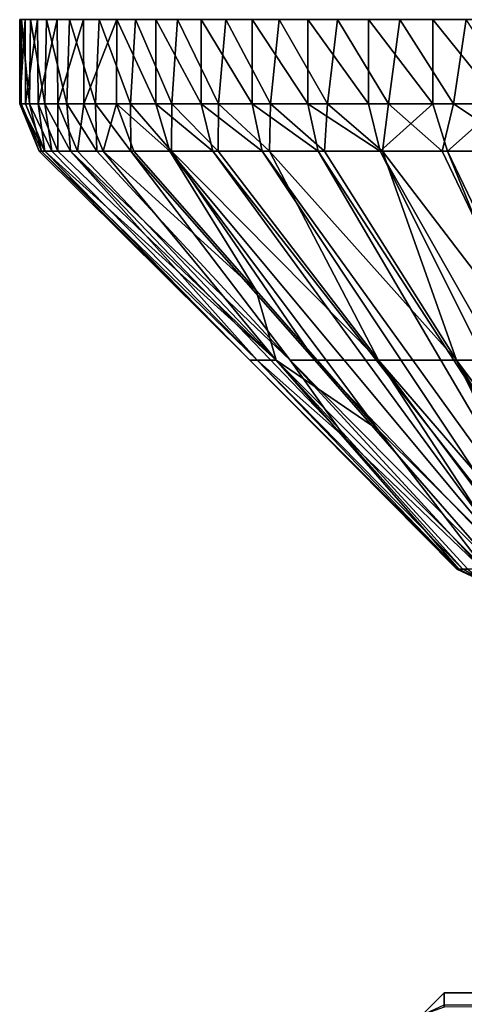
# Model space of a CAD drawing. Units: inches. Extents: x -4.35 to 4.35, y -3.2 to 3.2.
# Drawn here: x -4.35 to -3.57, y 1.47 to 3.2 of the extents above; entities that cross this region are included whole.
import ezdxf

# ---------------------------------------------------------------- set-up
doc = ezdxf.new("R2010")
doc.units = ezdxf.units.IN
doc.layers.get('0').update_dxf_attribs({"true_color": 0xc2ced6})

msp = doc.modelspace()

# ---------------------------------------------------------------- linework, layer by layer
for points in [[(-4.35, 3.1985), (-4.3498, 3.0505), (-4.3475, 3.0505), (-4.35, 3.1985)], [(-4.3475, 3.0505), (-4.3469, 3.1985), (-4.35, 3.1985), (-4.3475, 3.0505)], [(-4.3498, 3.0505), (-4.35, 3.1985), (-4.3405, 3.1985), (-4.3498, 3.0505)], [(-4.35, 3.1985), (-3.7359, 3.1985), (-4.3405, 3.1985), (-4.35, 3.1985)], [(-4.3469, 3.1985), (-3.7359, 3.1985), (-4.35, 3.1985), (-4.3469, 3.1985)], [(-4.3405, 3.1985), (-4.3398, 3.0505), (-4.3498, 3.0505), (-4.3405, 3.1985)], [(-4.3469, 3.1985), (-4.3475, 3.0505), (-4.3327, 3.0505), (-4.3469, 3.1985)], [(-4.3327, 3.0505), (-4.3311, 3.1985), (-4.3469, 3.1985), (-4.3327, 3.0505)], [(-4.3469, 3.1985), (-4.3311, 3.1985), (-3.5027, 3.1985), (-4.3469, 3.1985)], [(-3.6223, 3.1985), (-4.3469, 3.1985), (-3.5027, 3.1985), (-3.6223, 3.1985)], [(-4.3469, 3.1985), (-3.6223, 3.1985), (-3.7359, 3.1985), (-4.3469, 3.1985)], [(-4.3398, 3.0505), (-4.3405, 3.1985), (-4.3184, 3.1985), (-4.3398, 3.0505)], [(-3.9408, 3.1985), (-4.3184, 3.1985), (-4.3405, 3.1985), (-3.9408, 3.1985)], [(-3.9408, 3.1985), (-4.3405, 3.1985), (-3.8424, 3.1985), (-3.9408, 3.1985)], [(-3.7359, 3.1985), (-3.8424, 3.1985), (-4.3405, 3.1985), (-3.7359, 3.1985)], [(-4.3184, 3.1985), (-4.3175, 3.0505), (-4.3398, 3.0505), (-4.3184, 3.1985)], [(-4.3311, 3.1985), (-4.3327, 3.0505), (-4.3058, 3.0505), (-4.3311, 3.1985)], [(-4.3058, 3.0505), (-4.3028, 3.1985), (-4.3311, 3.1985), (-4.3058, 3.0505)], [(-4.3028, 3.1985), (-3.3781, 3.1985), (-4.3311, 3.1985), (-4.3028, 3.1985)], [(-3.5027, 3.1985), (-4.3311, 3.1985), (-3.3781, 3.1985), (-3.5027, 3.1985)], [(-4.3175, 3.0505), (-4.3184, 3.1985), (-4.2839, 3.1985), (-4.3175, 3.0505)], [(-3.9408, 3.1985), (-4.2839, 3.1985), (-4.3184, 3.1985), (-3.9408, 3.1985)], [(-4.2839, 3.1985), (-4.2831, 3.0505), (-4.3175, 3.0505), (-4.2839, 3.1985)], [(-4.3028, 3.1985), (-4.3058, 3.0505), (-4.2669, 3.0505), (-4.3028, 3.1985)], [(-4.2669, 3.0505), (-4.2624, 3.1985), (-4.3028, 3.1985), (-4.2669, 3.0505)], [(-3.2496, 3.1985), (-4.3028, 3.1985), (-4.2624, 3.1985), (-3.2496, 3.1985)], [(-3.2496, 3.1985), (-3.3781, 3.1985), (-4.3028, 3.1985), (-3.2496, 3.1985)], [(-4.2831, 3.0505), (-4.2839, 3.1985), (-4.2374, 3.1985), (-4.2831, 3.0505)], [(-4.0303, 3.1985), (-4.2374, 3.1985), (-4.2839, 3.1985), (-4.0303, 3.1985)], [(-4.2839, 3.1985), (-3.9408, 3.1985), (-4.0303, 3.1985), (-4.2839, 3.1985)], [(-4.2374, 3.1985), (-4.2369, 3.0505), (-4.2831, 3.0505), (-4.2374, 3.1985)], [(-4.2624, 3.1985), (-4.2669, 3.0505), (-4.2164, 3.0505), (-4.2624, 3.1985)], [(-4.2164, 3.0505), (-4.21, 3.1985), (-4.2624, 3.1985), (-4.2164, 3.0505)], [(-3.2496, 3.1985), (-4.2624, 3.1985), (-4.21, 3.1985), (-3.2496, 3.1985)], [(-4.2369, 3.0505), (-4.2374, 3.1985), (-4.1792, 3.1985), (-4.2369, 3.0505)], [(-4.1101, 3.1985), (-4.1792, 3.1985), (-4.2374, 3.1985), (-4.1101, 3.1985)], [(-4.2374, 3.1985), (-4.0303, 3.1985), (-4.1101, 3.1985), (-4.2374, 3.1985)], [(-4.1792, 3.1985), (-4.1793, 3.0505), (-4.2369, 3.0505), (-4.1792, 3.1985)], [(-4.21, 3.1985), (-4.2164, 3.0505), (-4.1546, 3.0505), (-4.21, 3.1985)], [(-4.1546, 3.0505), (-4.1463, 3.1985), (-4.21, 3.1985), (-4.1546, 3.0505)], [(-4.21, 3.1985), (-4.1463, 3.1985), (-2.9857, 3.1985), (-4.21, 3.1985)], [(-3.2496, 3.1985), (-4.21, 3.1985), (-3.1184, 3.1985), (-3.2496, 3.1985)], [(-4.21, 3.1985), (-2.9857, 3.1985), (-3.1184, 3.1985), (-4.21, 3.1985)], [(-4.1101, 3.0505), (-4.1793, 3.0505), (-4.1792, 3.1985), (-4.1101, 3.0505)], [(-4.1792, 3.1985), (-4.1101, 3.1985), (-4.1101, 3.0505), (-4.1792, 3.1985)], [(-4.1463, 3.1985), (-4.1546, 3.0505), (-4.0822, 3.0505), (-4.1463, 3.1985)], [(-4.0822, 3.0505), (-4.0718, 3.1985), (-4.1463, 3.1985), (-4.0822, 3.0505)], [(-4.0718, 3.1985), (-2.9857, 3.1985), (-4.1463, 3.1985), (-4.0718, 3.1985)], [(-4.0303, 3.0505), (-4.1101, 3.0505), (-4.1101, 3.1985), (-4.0303, 3.0505)], [(-4.1101, 3.1985), (-4.0303, 3.1985), (-4.0303, 3.0505), (-4.1101, 3.1985)], [(-4.0718, 3.1985), (-4.0822, 3.0505), (-3.9998, 3.0505), (-4.0718, 3.1985)], [(-3.9998, 3.0505), (-3.9871, 3.1985), (-4.0718, 3.1985), (-3.9998, 3.0505)], [(-2.7207, 3.1985), (-4.0718, 3.1985), (-3.9871, 3.1985), (-2.7207, 3.1985)], [(-2.8528, 3.1985), (-4.0718, 3.1985), (-2.7207, 3.1985), (-2.8528, 3.1985)], [(-4.0718, 3.1985), (-2.8528, 3.1985), (-2.9857, 3.1985), (-4.0718, 3.1985)], [(-3.9408, 3.0505), (-4.0303, 3.0505), (-4.0303, 3.1985), (-3.9408, 3.0505)], [(-4.0303, 3.1985), (-3.9408, 3.1985), (-3.9408, 3.0505), (-4.0303, 3.1985)], [(-3.9871, 3.1985), (-3.9998, 3.0505), (-3.9081, 3.0505), (-3.9871, 3.1985)], [(-3.9081, 3.0505), (-3.8931, 3.1985), (-3.9871, 3.1985), (-3.9081, 3.0505)], [(-3.9871, 3.1985), (-3.8931, 3.1985), (-2.5908, 3.1985), (-3.9871, 3.1985)], [(-3.9871, 3.1985), (-2.5908, 3.1985), (-2.7207, 3.1985), (-3.9871, 3.1985)], [(-3.8424, 3.0505), (-3.9408, 3.0505), (-3.9408, 3.1985), (-3.8424, 3.0505)], [(-3.9408, 3.1985), (-3.8424, 3.1985), (-3.8424, 3.0505), (-3.9408, 3.1985)], [(-3.8931, 3.1985), (-3.9081, 3.0505), (-3.808, 3.0505), (-3.8931, 3.1985)], [(-3.808, 3.0505), (-3.7906, 3.1985), (-3.8931, 3.1985), (-3.808, 3.0505)], [(-3.8931, 3.1985), (-3.7906, 3.1985), (-2.5908, 3.1985), (-3.8931, 3.1985)], [(-3.7359, 3.0505), (-3.8424, 3.0505), (-3.8424, 3.1985), (-3.7359, 3.0505)], [(-3.8424, 3.1985), (-3.7359, 3.1985), (-3.7359, 3.0505), (-3.8424, 3.1985)], [(-3.7906, 3.1985), (-3.808, 3.0505), (-3.7003, 3.0505), (-3.7906, 3.1985)], [(-3.7003, 3.0505), (-3.6804, 3.1985), (-3.7906, 3.1985), (-3.7003, 3.0505)], [(-3.6804, 3.1985), (-2.3418, 3.1985), (-3.7906, 3.1985), (-3.6804, 3.1985)], [(-3.7906, 3.1985), (-2.3418, 3.1985), (-2.4641, 3.1985), (-3.7906, 3.1985)], [(-2.5908, 3.1985), (-3.7906, 3.1985), (-2.4641, 3.1985), (-2.5908, 3.1985)], [(-3.6223, 3.0505), (-3.7359, 3.0505), (-3.7359, 3.1985), (-3.6223, 3.0505)], [(-3.7359, 3.1985), (-3.6223, 3.1985), (-3.6223, 3.0505), (-3.7359, 3.1985)], [(-3.6804, 3.1985), (-3.7003, 3.0505), (-3.586, 3.0505), (-3.6804, 3.1985)], [(-3.586, 3.0505), (-3.5637, 3.1985), (-3.6804, 3.1985), (-3.586, 3.0505)], [(-2.2251, 3.1985), (-2.3418, 3.1985), (-3.6804, 3.1985), (-2.2251, 3.1985)], [(-3.6804, 3.1985), (-3.5637, 3.1985), (-2.2251, 3.1985), (-3.6804, 3.1985)], [(-3.5027, 3.0505), (-3.6223, 3.0505), (-3.6223, 3.1985), (-3.5027, 3.0505)], [(-3.6223, 3.1985), (-3.5027, 3.1985), (-3.5027, 3.0505), (-3.6223, 3.1985)], [(-3.5637, 3.1985), (-3.586, 3.0505), (-3.466, 3.0505), (-3.5637, 3.1985)], [(-4.3475, 3.0505), (-4.3498, 3.0505), (-4.3154, 2.967), (-4.3475, 3.0505)], [(-4.3055, 2.967), (-4.3154, 2.967), (-4.3498, 3.0505), (-4.3055, 2.967)], [(-4.3498, 3.0505), (-4.3398, 3.0505), (-4.3055, 2.967), (-4.3498, 3.0505)], [(-4.3154, 2.967), (-4.3115, 2.967), (-4.3475, 3.0505), (-4.3154, 2.967)], [(-4.3327, 3.0505), (-4.3475, 3.0505), (-4.3115, 2.967), (-4.3327, 3.0505)], [(-4.3055, 2.967), (-4.3398, 3.0505), (-4.3175, 3.0505), (-4.3055, 2.967)], [(-4.3058, 3.0505), (-4.3327, 3.0505), (-4.2933, 2.967), (-4.3058, 3.0505)], [(-4.3115, 2.967), (-4.2933, 2.967), (-4.3327, 3.0505), (-4.3115, 2.967)], [(-4.3175, 3.0505), (-4.2826, 2.967), (-4.3055, 2.967), (-4.3175, 3.0505)], [(-4.2826, 2.967), (-4.3175, 3.0505), (-4.2831, 3.0505), (-4.2826, 2.967)], [(-4.2669, 3.0505), (-4.3058, 3.0505), (-4.2607, 2.967), (-4.2669, 3.0505)], [(-4.3058, 3.0505), (-4.2933, 2.967), (-4.2607, 2.967), (-4.3058, 3.0505)], [(-4.2479, 2.967), (-4.2831, 3.0505), (-4.2369, 3.0505), (-4.2479, 2.967)], [(-4.2831, 3.0505), (-4.2479, 2.967), (-4.2826, 2.967), (-4.2831, 3.0505)], [(-4.214, 2.967), (-4.2164, 3.0505), (-4.2669, 3.0505), (-4.214, 2.967)], [(-4.2669, 3.0505), (-4.2607, 2.967), (-4.214, 2.967), (-4.2669, 3.0505)], [(-4.2369, 3.0505), (-4.2028, 2.967), (-4.2479, 2.967), (-4.2369, 3.0505)], [(-4.2028, 2.967), (-4.2369, 3.0505), (-4.1793, 3.0505), (-4.2028, 2.967)], [(-4.1543, 2.967), (-4.1546, 3.0505), (-4.2164, 3.0505), (-4.1543, 2.967)], [(-4.214, 2.967), (-4.1543, 2.967), (-4.2164, 3.0505), (-4.214, 2.967)], [(-4.1793, 3.0505), (-4.1489, 2.967), (-4.2028, 2.967), (-4.1793, 3.0505)], [(-4.0854, 2.967), (-4.1489, 2.967), (-4.1793, 3.0505), (-4.0854, 2.967)], [(-4.1793, 3.0505), (-4.1101, 3.0505), (-4.0854, 2.967), (-4.1793, 3.0505)], [(-4.0822, 3.0505), (-4.1546, 3.0505), (-4.0826, 2.967), (-4.0822, 3.0505)], [(-4.1546, 3.0505), (-4.1543, 2.967), (-4.0826, 2.967), (-4.1546, 3.0505)], [(-4.0101, 2.967), (-4.0854, 2.967), (-4.1101, 3.0505), (-4.0101, 2.967)], [(-4.1101, 3.0505), (-4.0303, 3.0505), (-4.0101, 2.967), (-4.1101, 3.0505)], [(-4.0822, 3.0505), (-4.0826, 2.967), (-4.0007, 2.967), (-4.0822, 3.0505)], [(-3.9998, 3.0505), (-4.0822, 3.0505), (-4.0007, 2.967), (-3.9998, 3.0505)], [(-3.923, 2.967), (-4.0101, 2.967), (-4.0303, 3.0505), (-3.923, 2.967)], [(-4.0303, 3.0505), (-3.9408, 3.0505), (-3.923, 2.967), (-4.0303, 3.0505)], [(-3.9998, 3.0505), (-4.0007, 2.967), (-3.9102, 2.967), (-3.9998, 3.0505)], [(-3.9081, 3.0505), (-3.9998, 3.0505), (-3.9102, 2.967), (-3.9081, 3.0505)], [(-3.8244, 2.967), (-3.923, 2.967), (-3.9408, 3.0505), (-3.8244, 2.967)], [(-3.9408, 3.0505), (-3.8424, 3.0505), (-3.8244, 2.967), (-3.9408, 3.0505)], [(-3.9081, 3.0505), (-3.9102, 2.967), (-3.813, 2.967), (-3.9081, 3.0505)], [(-3.813, 2.967), (-3.808, 3.0505), (-3.9081, 3.0505), (-3.813, 2.967)], [(-3.7152, 2.967), (-3.8244, 2.967), (-3.8424, 3.0505), (-3.7152, 2.967)], [(-3.8424, 3.0505), (-3.7359, 3.0505), (-3.7152, 2.967), (-3.8424, 3.0505)], [(-3.808, 3.0505), (-3.813, 2.967), (-3.7111, 2.967), (-3.808, 3.0505)], [(-3.7003, 3.0505), (-3.808, 3.0505), (-3.7111, 2.967), (-3.7003, 3.0505)], [(-3.7152, 2.967), (-3.7359, 3.0505), (-3.6223, 3.0505), (-3.7152, 2.967)], [(-3.6223, 3.0505), (-3.5964, 2.967), (-3.7152, 2.967), (-3.6223, 3.0505)], [(-3.7003, 3.0505), (-3.7111, 2.967), (-3.6062, 2.967), (-3.7003, 3.0505)], [(-3.586, 3.0505), (-3.7003, 3.0505), (-3.6062, 2.967), (-3.586, 3.0505)], [(-3.5964, 2.967), (-3.6223, 3.0505), (-3.5027, 3.0505), (-3.5964, 2.967)], [(-3.586, 3.0505), (-3.6062, 2.967), (-3.4605, 2.967), (-3.586, 3.0505)], [(-3.5027, 3.0505), (-3.4695, 2.967), (-3.5964, 2.967), (-3.5027, 3.0505)], [(-3.466, 3.0505), (-3.586, 3.0505), (-3.4605, 2.967), (-3.466, 3.0505)], [(-3.9449, 2.5993), (-4.3115, 2.967), (-4.3154, 2.967), (-3.9449, 2.5993)], [(-3.9449, 2.5993), (-4.3154, 2.967), (-4.3055, 2.967), (-3.9449, 2.5993)], [(-4.3115, 2.967), (-3.9449, 2.5993), (-3.9316, 2.5993), (-4.3115, 2.967)], [(-3.9316, 2.5993), (-4.2933, 2.967), (-4.3115, 2.967), (-3.9316, 2.5993)], [(-3.8985, 2.5993), (-4.3055, 2.967), (-4.2826, 2.967), (-3.8985, 2.5993)], [(-4.3055, 2.967), (-3.8985, 2.5993), (-3.9449, 2.5993), (-4.3055, 2.967)], [(-4.2607, 2.967), (-4.2933, 2.967), (-3.9316, 2.5993), (-4.2607, 2.967)], [(-3.8985, 2.5993), (-4.2826, 2.967), (-4.2479, 2.967), (-3.8985, 2.5993)], [(-4.214, 2.967), (-4.2607, 2.967), (-3.8737, 2.5993), (-4.214, 2.967)], [(-4.2607, 2.967), (-3.9316, 2.5993), (-3.7755, 2.4613), (-4.2607, 2.967)], [(-4.2607, 2.967), (-3.7755, 2.4613), (-3.8737, 2.5993), (-4.2607, 2.967)], [(-3.8985, 2.5993), (-4.2479, 2.967), (-4.2028, 2.967), (-3.8985, 2.5993)], [(-4.1543, 2.967), (-4.214, 2.967), (-3.8737, 2.5993), (-4.1543, 2.967)], [(-3.9338, 2.7218), (-4.2028, 2.967), (-4.1489, 2.967), (-3.9338, 2.7218)], [(-4.2028, 2.967), (-3.9338, 2.7218), (-3.8985, 2.5993), (-4.2028, 2.967)], [(-4.0826, 2.967), (-4.1543, 2.967), (-3.8301, 2.5993), (-4.0826, 2.967)], [(-3.8737, 2.5993), (-3.8301, 2.5993), (-4.1543, 2.967), (-3.8737, 2.5993)], [(-4.1489, 2.967), (-4.0854, 2.967), (-3.9338, 2.7218), (-4.1489, 2.967)], [(-3.4713, 2.2315), (-4.0854, 2.967), (-4.0101, 2.967), (-3.4713, 2.2315)], [(-4.0854, 2.967), (-3.7186, 2.4767), (-3.9338, 2.7218), (-4.0854, 2.967)], [(-4.0854, 2.967), (-3.4713, 2.2315), (-3.7186, 2.4767), (-4.0854, 2.967)], [(-3.8301, 2.5993), (-3.7179, 2.5993), (-4.0826, 2.967), (-3.8301, 2.5993)], [(-3.7179, 2.5993), (-4.0007, 2.967), (-4.0826, 2.967), (-3.7179, 2.5993)], [(-4.0101, 2.967), (-3.4342, 2.2315), (-3.4713, 2.2315), (-4.0101, 2.967)], [(-3.4342, 2.2315), (-4.0101, 2.967), (-3.923, 2.967), (-3.4342, 2.2315)], [(-3.9102, 2.967), (-4.0007, 2.967), (-3.7179, 2.5993), (-3.9102, 2.967)], [(-3.3924, 2.2315), (-3.923, 2.967), (-3.8244, 2.967), (-3.3924, 2.2315)], [(-3.923, 2.967), (-3.3924, 2.2315), (-3.4342, 2.2315), (-3.923, 2.967)], [(-3.7179, 2.5993), (-3.5809, 2.5993), (-3.9102, 2.967), (-3.7179, 2.5993)], [(-3.5809, 2.5993), (-3.813, 2.967), (-3.9102, 2.967), (-3.5809, 2.5993)], [(-3.8244, 2.967), (-3.3464, 2.2315), (-3.3924, 2.2315), (-3.8244, 2.967)], [(-3.3464, 2.2315), (-3.8244, 2.967), (-3.7152, 2.967), (-3.3464, 2.2315)], [(-3.7111, 2.967), (-3.813, 2.967), (-3.5809, 2.5993), (-3.7111, 2.967)], [(-3.2966, 2.2315), (-3.7152, 2.967), (-3.5964, 2.967), (-3.2966, 2.2315)], [(-3.7152, 2.967), (-3.2966, 2.2315), (-3.3464, 2.2315), (-3.7152, 2.967)], [(-3.4299, 2.5993), (-3.6062, 2.967), (-3.7111, 2.967), (-3.4299, 2.5993)], [(-3.5809, 2.5993), (-3.4299, 2.5993), (-3.7111, 2.967), (-3.5809, 2.5993)], [(-3.4605, 2.967), (-3.6062, 2.967), (-3.4299, 2.5993), (-3.4605, 2.967)], [(-3.5964, 2.967), (-3.2435, 2.2315), (-3.2966, 2.2315), (-3.5964, 2.967)], [(-3.2435, 2.2315), (-3.5964, 2.967), (-3.4695, 2.967), (-3.2435, 2.2315)], [(-3.7186, 2.4767), (-3.8985, 2.5993), (-3.9338, 2.7218), (-3.7186, 2.4767)], [(-3.9316, 2.5993), (-3.9449, 2.5993), (-3.5778, 2.2315), (-3.9316, 2.5993)], [(-3.5767, 2.2315), (-3.9449, 2.5993), (-3.8985, 2.5993), (-3.5767, 2.2315)], [(-3.9449, 2.5993), (-3.5803, 2.2315), (-3.5778, 2.2315), (-3.9449, 2.5993)], [(-3.5803, 2.2315), (-3.9449, 2.5993), (-3.5767, 2.2315), (-3.5803, 2.2315)], [(-3.5778, 2.2315), (-3.5703, 2.2318), (-3.9316, 2.5993), (-3.5778, 2.2315)], [(-3.9316, 2.5993), (-3.5703, 2.2318), (-3.7755, 2.4613), (-3.9316, 2.5993)], [(-3.8985, 2.5993), (-3.5606, 2.2316), (-3.5767, 2.2315), (-3.8985, 2.5993)], [(-3.8985, 2.5993), (-3.7186, 2.4767), (-3.5305, 2.2311), (-3.8985, 2.5993)], [(-3.5305, 2.2311), (-3.5606, 2.2316), (-3.8985, 2.5993), (-3.5305, 2.2311)], [(-3.8737, 2.5993), (-3.5347, 2.2315), (-3.5089, 2.2315), (-3.8737, 2.5993)], [(-3.5089, 2.2315), (-3.8301, 2.5993), (-3.8737, 2.5993), (-3.5089, 2.2315)], [(-3.7755, 2.4613), (-3.5347, 2.2315), (-3.8737, 2.5993), (-3.7755, 2.4613)], [(-3.7179, 2.5993), (-3.8301, 2.5993), (-3.4777, 2.2315), (-3.7179, 2.5993)], [(-3.5089, 2.2315), (-3.4777, 2.2315), (-3.8301, 2.5993), (-3.5089, 2.2315)], [(-3.4777, 2.2315), (-3.4415, 2.2315), (-3.7179, 2.5993), (-3.4777, 2.2315)], [(-3.5809, 2.5993), (-3.7179, 2.5993), (-3.4005, 2.2315), (-3.5809, 2.5993)], [(-3.4415, 2.2315), (-3.4005, 2.2315), (-3.7179, 2.5993), (-3.4415, 2.2315)], [(-3.4299, 2.5993), (-3.5809, 2.5993), (-3.3061, 2.2315), (-3.4299, 2.5993)], [(-3.4005, 2.2315), (-3.3553, 2.2315), (-3.5809, 2.5993), (-3.4005, 2.2315)], [(-3.3553, 2.2315), (-3.3061, 2.2315), (-3.5809, 2.5993), (-3.3553, 2.2315)], [(-3.7755, 2.4613), (-3.5703, 2.2318), (-3.5347, 2.2315), (-3.7755, 2.4613)], [(-3.7186, 2.4767), (-3.4713, 2.2315), (-3.5305, 2.2311), (-3.7186, 2.4767)], [(-3.5352, 2.2103), (-3.5803, 2.2315), (-3.5767, 2.2315), (-3.5352, 2.2103)], [(-3.5321, 2.2104), (-3.5778, 2.2315), (-3.5803, 2.2315), (-3.5321, 2.2104)], [(-3.5352, 2.2103), (-3.5321, 2.2104), (-3.5803, 2.2315), (-3.5352, 2.2103)], [(-3.5321, 2.2104), (-3.5703, 2.2318), (-3.5778, 2.2315), (-3.5321, 2.2104)], [(-3.5352, 2.2103), (-3.5767, 2.2315), (-3.5606, 2.2316), (-3.5352, 2.2103)], [(-3.5321, 2.2104), (-3.5347, 2.2315), (-3.5703, 2.2318), (-3.5321, 2.2104)], [(-3.6417, 1.4462), (-3.6023, 1.4645), (-3.6024, 1.4856), (-3.6417, 1.4462)], [(-3.6417, 1.4462), (-3.6024, 1.4856), (-3.6024, 1.4605), (-3.6417, 1.4462)], [(-3.6024, 1.4856), (-3.6417, 1.4462), (-3.6417, 1.4462), (-3.6024, 1.4856)], [(-3.6024, 1.4856), (-3.6417, 1.4462), (-3.6024, 1.4856), (-3.6024, 1.4856)], [(-3.6024, 1.4856), (-0.0822, 1.4856), (-0.3443, 1.4856), (-3.6024, 1.4856)], [(-3.6024, 1.4856), (3.6024, 1.4856), (-0.0822, 1.4856), (-3.6024, 1.4856)], [(3.6023, 1.4645), (3.6024, 1.4856), (-3.6024, 1.4856), (3.6023, 1.4645)], [(-3.6024, 1.4856), (-3.6023, 1.4645), (3.6023, 1.4645), (-3.6024, 1.4856)], [(-0.3443, 1.4856), (-3.6024, 1.4856), (-3.6024, 1.4856), (-0.3443, 1.4856)], [(-3.6024, 1.4605), (-3.6024, 1.4856), (-0.3443, 1.4856), (-3.6024, 1.4605)]]:
    msp.add_lwpolyline(points)

doc.saveas('drawing.dxf')
